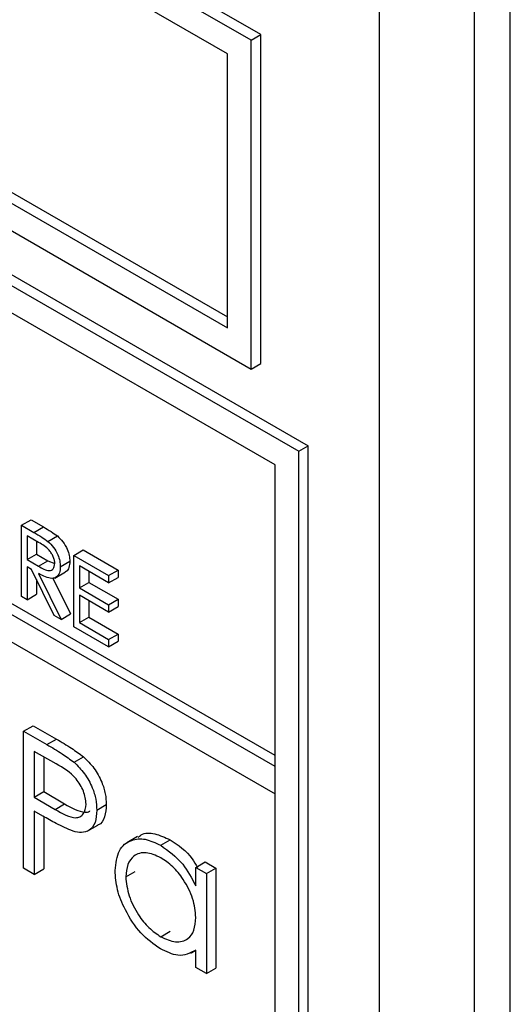
# Model space of a CAD drawing. Units: millimetres. Extents: x 5 to 415, y 5 to 292.
# Drawn here: x 308 to 308, y 177 to 179 of the extents above; entities that cross this region are included whole.
import ezdxf

# ---------------------------------------------------------------- set-up
doc = ezdxf.new("R2010")
doc.units = ezdxf.units.MM

msp = doc.modelspace()

# ---------------------------------------------------------------- linework, layer by layer
at = {"color": 7, "linetype": 'Continuous', "lineweight": 25}
for p, q in [((302.897, 181.1403), (308.0589, 178.1604)), ((302.8829, 181.1321), (308.0447, 178.1523)), ((308.0094, 178.1318), (302.9182, 181.0709)), ((308.0094, 177.6827), (302.9182, 180.6218)), ((302.9182, 180.581), (308.0094, 177.6419)), ((307.974, 178.7647), (306.383, 179.6831)), ((307.9882, 178.7728), (306.3972, 179.6913)), ((308.3594, 175.7618), (308.3594, 179.6812)), ((308.1649, 175.8945), (308.1649, 179.6506)), ((308.3064, 175.7312), (308.3064, 179.6506)), ((307.9387, 178.7442), (306.4184, 179.6219)), ((306.4184, 179.2136), (307.9387, 178.336)), ((306.4325, 179.2218), (307.9387, 178.3523)), ((306.383, 179.1932), (307.974, 178.2747)), ((307.974, 178.7647), (307.9882, 178.7728)), ((307.9882, 178.2829), (307.9882, 178.7728)), ((307.974, 178.2747), (307.974, 178.7647)), ((307.9387, 178.336), (307.9387, 178.7442)), ((308.0094, 177.6991), (306.8922, 178.344)), ((307.974, 178.2747), (307.9882, 178.2829)), ((308.0447, 178.1523), (308.0589, 178.1604)), ((308.0589, 176.2007), (308.0589, 178.1604)), ((308.0447, 176.1926), (308.0447, 178.1523)), ((308.0094, 176.2538), (308.0094, 178.1318)), ((307.6323, 178.042), (307.6464, 178.0501)), ((307.6323, 178.042), (307.6507, 178.0314)), ((307.6323, 177.9358), (307.6323, 178.042)), ((307.6464, 178.0501), (307.6648, 178.0395)), ((307.6507, 178.0314), (307.6648, 178.0395)), ((307.6577, 178.0164), (307.6405, 178.0263)), ((307.6405, 178.0263), (307.6405, 177.9909)), ((307.6715, 178.0179), (307.6856, 178.0261)), ((307.6546, 178.0182), (307.6546, 177.9991)), ((307.6405, 177.9909), (307.6546, 177.9991)), ((307.6546, 177.9991), (307.6715, 177.9892)), ((307.71, 177.9971), (307.7242, 178.0052)), ((307.71, 177.9971), (307.7619, 177.9671)), ((307.71, 177.8909), (307.71, 177.9971)), ((307.7242, 178.0052), (307.776, 177.9753)), ((307.6405, 177.9909), (307.6573, 177.9811)), ((307.6573, 177.9811), (307.6715, 177.9892)), ((307.6715, 177.9892), (307.6817, 177.9851)), ((307.69, 177.9803), (307.7041, 177.9884)), ((307.7619, 177.9563), (307.7183, 177.9814)), ((307.7183, 177.9814), (307.7183, 177.9488)), ((307.6472, 177.9762), (307.6405, 177.9801)), ((307.6405, 177.9801), (307.6405, 177.9311)), ((307.681, 177.9077), (307.6472, 177.9762)), ((307.6574, 177.9703), (307.6912, 177.9018)), ((307.6816, 177.9634), (307.6975, 177.9726)), ((307.7324, 177.9733), (307.7324, 177.9569)), ((307.7619, 177.9671), (307.776, 177.9753)), ((307.7619, 177.9671), (307.7619, 177.9563)), ((307.776, 177.9753), (307.776, 177.9644)), ((307.6546, 177.9611), (307.6546, 177.9392)), ((307.679, 177.9634), (307.7053, 177.91)), ((307.7183, 177.9488), (307.7324, 177.9569)), ((307.7324, 177.9569), (307.776, 177.9318)), ((307.7619, 177.9563), (307.776, 177.9644)), ((307.6405, 177.9311), (307.6546, 177.9392)), ((307.7183, 177.9488), (307.7619, 177.9236)), ((307.7619, 177.9127), (307.7183, 177.9379)), ((307.7183, 177.9379), (307.7183, 177.8971)), ((307.6405, 177.9311), (307.6323, 177.9358)), ((307.7324, 177.9297), (307.7324, 177.9052)), ((307.7619, 177.9236), (307.776, 177.9318)), ((307.7619, 177.9236), (307.7619, 177.9127)), ((307.776, 177.9318), (307.776, 177.9209)), ((307.6912, 177.9018), (307.681, 177.9077)), ((307.6912, 177.9018), (307.7053, 177.91)), ((307.7619, 177.9127), (307.776, 177.9209)), ((307.7183, 177.8971), (307.7324, 177.9052)), ((307.7183, 177.8971), (307.7619, 177.8719)), ((307.7324, 177.9052), (307.776, 177.88)), ((307.7619, 177.861), (307.71, 177.8909)), ((307.7619, 177.8719), (307.776, 177.88)), ((307.776, 177.88), (307.776, 177.8692)), ((307.7619, 177.8719), (307.7619, 177.861)), ((307.7619, 177.861), (307.776, 177.8692)), ((307.6354, 177.7353), (307.6496, 177.7435)), ((307.6354, 177.7353), (307.6701, 177.7153)), ((307.6354, 177.5312), (307.6354, 177.7353)), ((307.6496, 177.7435), (307.6842, 177.7235)), ((307.6701, 177.7153), (307.6842, 177.7235)), ((307.6836, 177.6865), (307.6513, 177.7052)), ((307.6513, 177.7052), (307.6513, 177.6372)), ((307.6654, 177.697), (307.6654, 177.6453)), ((307.7104, 177.689), (307.7245, 177.6971)), ((308.0094, 177.6419), (308.0094, 177.6827)), ((307.6513, 177.6372), (307.6654, 177.6453)), ((307.6654, 177.6453), (307.6964, 177.627)), ((307.6513, 177.6372), (307.6822, 177.6189)), ((307.6639, 177.6089), (307.6513, 177.6162)), ((307.6513, 177.6162), (307.6513, 177.522)), ((307.6822, 177.6189), (307.6964, 177.627)), ((307.7442, 177.6178), (307.7584, 177.6259)), ((307.6654, 177.6081), (307.6654, 177.5302)), ((307.7301, 177.5862), (307.746, 177.5954)), ((307.8048, 177.5782), (307.7889, 177.569)), ((307.8393, 177.5653), (307.8534, 177.5735)), ((307.6513, 177.522), (307.6354, 177.5312)), ((307.6513, 177.522), (307.6654, 177.5302)), ((307.7873, 177.5183), (307.8014, 177.5265)), ((307.8915, 177.5325), (307.9057, 177.5407)), ((307.8915, 177.5049), (307.8915, 177.5325)), ((307.8915, 177.5325), (307.9074, 177.5233)), ((307.9057, 177.5407), (307.9215, 177.5315)), ((307.9074, 177.5233), (307.9215, 177.5315)), ((307.9215, 177.5315), (307.9215, 177.3823)), ((307.9074, 177.5233), (307.9074, 177.3742)), ((307.8393, 177.4292), (307.8535, 177.4373)), ((307.8915, 177.3833), (307.8915, 177.4091)), ((307.8843, 177.4045), (307.8915, 177.4086)), ((307.9074, 177.3742), (307.8915, 177.3833)), ((307.9074, 177.3742), (307.9215, 177.3823))]:
    msp.add_line(p, q, dxfattribs=at)
for points, knots in [([(307.6648, 178.0395), (307.6687, 178.0373), (307.6757, 178.0333), (307.6826, 178.0283), (307.6856, 178.0261)], [0, 0, 0, 0, 0.56024, 1, 1, 1, 1]), ([(307.6507, 178.0314), (307.6546, 178.0291), (307.6615, 178.0251), (307.6684, 178.0201), (307.6715, 178.0179)], [0, 0, 0, 0, 0.56024, 1, 1, 1, 1]), ([(307.6856, 178.0261), (307.6885, 178.0233), (307.6943, 178.0177), (307.7003, 178.0071), (307.7037, 177.9969), (307.704, 177.9913), (307.7041, 177.9884)], [0, 0, 0, 0, 0.2797971, 0.5594998, 0.7796265, 1, 1, 1, 1]), ([(307.6818, 177.985), (307.6817, 177.9867), (307.6815, 177.9899), (307.6796, 177.9952), (307.677, 178.0003), (307.6702, 178.0094), (307.6633, 178.0133), (307.6577, 178.0164)], [0, 0, 0, 0, 0.1253074, 0.250617, 0.3759543, 0.5012806, 1, 1, 1, 1]), ([(307.6715, 178.0179), (307.6744, 178.0151), (307.6801, 178.0096), (307.6862, 177.9989), (307.6895, 177.9888), (307.6899, 177.9831), (307.69, 177.9803)], [0, 0, 0, 0, 0.2797971, 0.5594998, 0.7796265, 1, 1, 1, 1]), ([(307.6573, 177.9811), (307.663, 177.9778), (307.67, 177.9738), (307.677, 177.9749), (307.6807, 177.9777), (307.6813, 177.9821), (307.6818, 177.985)], [0, 0, 0, 0, 0.499827, 0.625498, 0.751208, 1, 1, 1, 1]), ([(307.7041, 177.9884), (307.7039, 177.9853), (307.7033, 177.979), (307.7005, 177.9737), (307.6978, 177.973), (307.6974, 177.9729)], [0, 0, 0, 0, 0.465016, 0.929382, 1, 1, 1, 1]), ([(307.69, 177.9803), (307.6898, 177.977), (307.6893, 177.9706), (307.6847, 177.9643), (307.6744, 177.9614), (307.6644, 177.9666), (307.6574, 177.9703)], [0, 0, 0, 0, 0.18712, 0.373979, 0.560911, 1, 1, 1, 1]), ([(307.6842, 177.7235), (307.6918, 177.7191), (307.7053, 177.7114), (307.7186, 177.7015), (307.7245, 177.6971)], [0, 0, 0, 0, 0.560314, 1, 1, 1, 1]), ([(307.6701, 177.7153), (307.6777, 177.711), (307.6911, 177.7032), (307.7045, 177.6933), (307.7104, 177.689)], [0, 0, 0, 0, 0.560314, 1, 1, 1, 1]), ([(307.7104, 177.689), (307.7157, 177.6836), (307.7265, 177.673), (307.7376, 177.6527), (307.7434, 177.6337), (307.744, 177.6231), (307.7442, 177.6178)], [0, 0, 0, 0, 0.279705, 0.559381, 0.779509, 1, 1, 1, 1]), ([(307.7245, 177.6971), (307.7299, 177.6918), (307.7406, 177.6811), (307.7517, 177.6609), (307.7576, 177.6418), (307.7581, 177.6312), (307.7584, 177.6259)], [0, 0, 0, 0, 0.279705, 0.559381, 0.779509, 1, 1, 1, 1]), ([(307.7284, 177.6268), (307.7275, 177.6331), (307.7263, 177.6427), (307.7198, 177.6556), (307.7073, 177.6732), (307.6942, 177.6806), (307.6836, 177.6865)], [0, 0, 0, 0, 0.248969, 0.374729, 0.500383, 1, 1, 1, 1]), ([(307.6822, 177.6189), (307.693, 177.6126), (307.7065, 177.6048), (307.7195, 177.6074), (307.7263, 177.6129), (307.7276, 177.6213), (307.7284, 177.6268)], [0, 0, 0, 0, 0.499721, 0.62535, 0.751083, 1, 1, 1, 1]), ([(307.6964, 177.627), (307.7069, 177.6211), (307.7201, 177.6137), (307.732, 177.6148), (307.7338, 177.6163), (307.734, 177.6165)], [0, 0, 0, 0, 0.782951, 0.979784, 1, 1, 1, 1]), ([(307.7442, 177.6178), (307.7438, 177.6113), (307.743, 177.5983), (307.7341, 177.587), (307.7221, 177.5834), (307.7133, 177.5853), (307.7089, 177.5863)], [0, 0, 0, 0, 0.280099, 0.559324, 0.779458, 1, 1, 1, 1]), ([(307.7584, 177.6259), (307.7579, 177.6196), (307.7569, 177.6069), (307.7511, 177.597), (307.7462, 177.5957), (307.7459, 177.5956)], [0, 0, 0, 0, 0.486653, 0.971789, 1, 1, 1, 1]), ([(307.7089, 177.5863), (307.7006, 177.5899), (307.6856, 177.5964), (307.6706, 177.6051), (307.6639, 177.6089)], [0, 0, 0, 0, 0.559694, 1, 1, 1, 1]), ([(307.7714, 177.5277), (307.7726, 177.5384), (307.7751, 177.5599), (307.7938, 177.5739), (307.8159, 177.5765), (307.8315, 177.569), (307.8393, 177.5653)], [0, 0, 0, 0, 0.279413, 0.559191, 0.779548, 1, 1, 1, 1]), ([(307.8057, 177.5769), (307.8072, 177.5783), (307.8133, 177.5843), (307.8304, 177.5841), (307.8457, 177.577), (307.8534, 177.5735)], [0, 0, 0, 0, 0.1398923, 0.5698537, 1, 1, 1, 1]), ([(307.8534, 177.5735), (307.8653, 177.5656), (307.8811, 177.5553), (307.8915, 177.5367), (307.894, 177.5322)], [0, 0, 0, 0, 0.758352, 1, 1, 1, 1]), ([(307.8393, 177.5653), (307.8509, 177.557), (307.8718, 177.5423), (307.8855, 177.5163), (307.8915, 177.5049)], [0, 0, 0, 0, 0.559062, 1, 1, 1, 1]), ([(307.8395, 177.5469), (307.8319, 177.5502), (307.8168, 177.5569), (307.7995, 177.5513), (307.7892, 177.5378), (307.7879, 177.5248), (307.7873, 177.5183)], [0, 0, 0, 0, 0.279767, 0.559291, 0.779719, 1, 1, 1, 1]), ([(307.8915, 177.4576), (307.8907, 177.4669), (307.889, 177.4856), (307.8747, 177.5133), (307.8575, 177.5348), (307.8455, 177.5428), (307.8395, 177.5469)], [0, 0, 0, 0, 0.27966, 0.55921, 0.779487, 1, 1, 1, 1]), ([(307.8388, 177.4112), (307.8288, 177.4182), (307.809, 177.4324), (307.787, 177.4662), (307.7734, 177.4995), (307.7721, 177.5183), (307.7714, 177.5277)], [0, 0, 0, 0, 0.279573, 0.559333, 0.779589, 1, 1, 1, 1]), ([(307.7873, 177.5183), (307.7883, 177.509), (307.7905, 177.4903), (307.8044, 177.4628), (307.8215, 177.4415), (307.8334, 177.4333), (307.8393, 177.4292)], [0, 0, 0, 0, 0.279429, 0.559146, 0.77957, 1, 1, 1, 1]), ([(307.8393, 177.4292), (307.8469, 177.4258), (307.862, 177.4192), (307.8797, 177.424), (307.89, 177.4378), (307.891, 177.451), (307.8915, 177.4576)], [0, 0, 0, 0, 0.279822, 0.559387, 0.779603, 1, 1, 1, 1]), ([(307.8915, 177.4091), (307.8832, 177.4048), (307.8682, 177.397), (307.8478, 177.4068), (307.8388, 177.4112)], [0, 0, 0, 0, 0.5587633, 1, 1, 1, 1])]:
    msp.add_open_spline(points, degree=3, knots=knots, dxfattribs=at)

doc.saveas('drawing.dxf')
